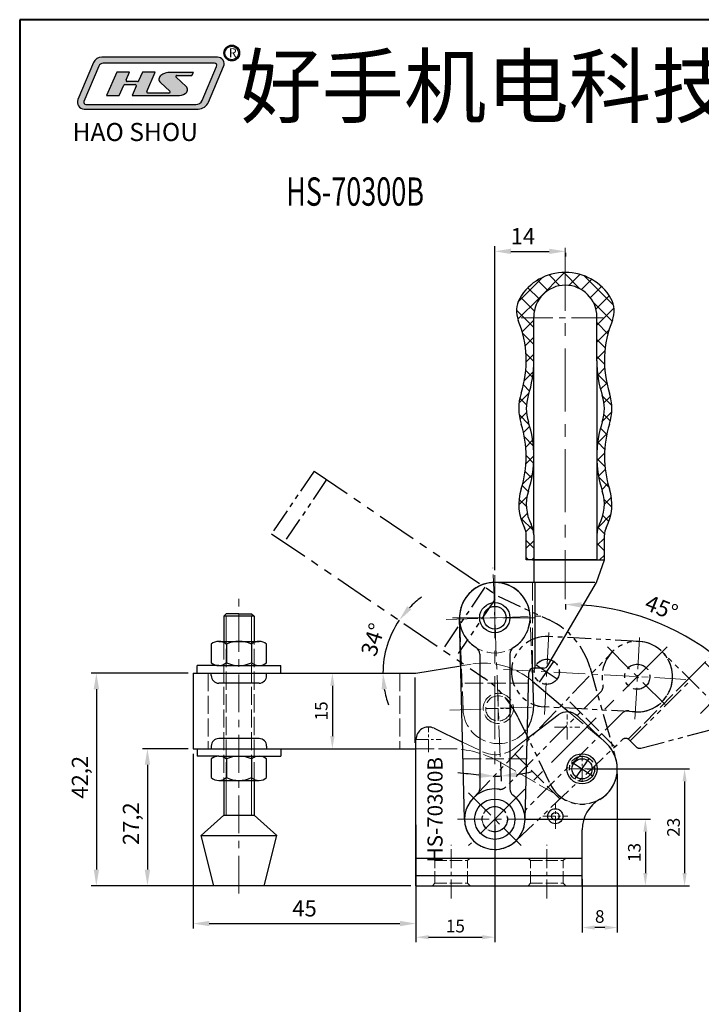
# Model space of a CAD drawing. Units: millimetres. Extents: x 15045 to 15277, y 1651 to 1949.
# Drawn here: x 15045 to 15181, y 1753 to 1949 of the extents above; entities that cross this region are included whole.
import ezdxf

# ---------------------------------------------------------------- set-up
doc = ezdxf.new("R2010")
doc.units = ezdxf.units.MM
for name, pattern in [('ACAD_ISO02W100', [15, 12, -3]), ('CENTER', [2, 1.25, -0.25, 0.25, -0.25]), ('PHANTOM', [17.5, 10, -1.5, 1.5, -1.5, 1.5, -1.5]), ('PHANTOM2', [31.75, 15.875, -3.175, 3.175, -3.175, 3.175, -3.175])]:
    doc.linetypes.add(name, pattern=pattern)
doc.layers.add('1', color=2, linetype='PHANTOM2')
for name, color, linetype, lineweight in [('1L', 7, 'Continuous', 40), ('2L', 2, 'Continuous', 13), ('3L', 6, 'CENTER', 13), ('4L', 5, 'ACAD_ISO02W100', 13), ('5L', 1, 'Continuous', 13), ('7L', 3, 'Continuous', 30), ('8L', 4, 'PHANTOM', 13), ('图层3', 6, 'CENTER', 13)]:
    doc.layers.add(name, color=color, linetype=linetype, lineweight=lineweight)
doc.styles.add('ROMANS', font='ROMANS', dxfattribs={"width": 0.7})
doc.dimstyles.new('ISO-25', dxfattribs={"dimtxt": 2.5, "dimasz": 2.5, "dimexe": 1, "dimexo": 1, "dimtad": 1, "dimtoh": 1, "dimtxsty": 'Standard', "dimcen": 2.5, "dimclrd": 1, "dimclre": 1, "dimclrt": 3, "dimadec": 0, "dimazin": 0, "dimtfac": 1, "dimtmove": 0, "dimatfit": 3, "dimfxl": 1, "dimarcsym": 0})

# ---------------------------------------------------------------- blocks, each defined once
blk = doc.blocks.new('*D5')
at = {"color": 1, "lineweight": -2}
for start, end in [(126.157, 135.9885), (145.82, 180), (189.8315, 199.663)]:
    blk.add_arc((15135.97, 1819.04), 18.67, start, end, dxfattribs=at)
at = {"color": 1}
for points in [[(15122.95, 1831.68), (15122.13, 1832.35), (15120.52, 1829.53)], [(15117.04, 1815.81), (15118.1, 1815.9), (15117.3, 1819.04)]]:
    blk.add_solid(points, dxfattribs=at)
at = {"layer": 'Defpoints', "color": 0}
for p in [(15095.21, 1846.72), (15117.67, 1822.73), (15079.63, 1819.04), (15123.84, 1819.04), (15137.34, 1818.12)]:
    blk.add_point(p, dxfattribs=at)
at = {"color": 3, "insert": (15115.72, 1825.57), "char_height": 3.2, "attachment_point": 5, "rotation": 72.1318}
blk.add_mtext('34°', dxfattribs=at)
blk = doc.blocks.new('*D6')
at = {"color": 1, "lineweight": -2}
blk.add_line((15153.51, 1832.75), (15153.51, 1831.68), dxfattribs=at)
blk.add_arc((15153.51, 1784.24), 48.43, 48.7862, 86.2138, dxfattribs=at)
at = {"color": 1}
for points in [[(15156.69, 1832.04), (15156.72, 1833.11), (15153.51, 1832.68)], [(15185.78, 1821.07), (15185.05, 1820.29), (15187.76, 1818.49)]]:
    blk.add_solid(points, dxfattribs=at)
at = {"layer": 'Defpoints', "color": 0}
for p in [(15153.51, 1903.47), (15225.95, 1856.68), (15153.51, 1833.75), (15177.72, 1826.19), (15180.31, 1811.05)]:
    blk.add_point(p, dxfattribs=at)
at = {"color": 3, "insert": (15172.44, 1831.64), "char_height": 3.2, "attachment_point": 5, "rotation": 338.2255}
blk.add_mtext('45°', dxfattribs=at)
blk = doc.blocks.new('*D8')
at = {"color": 1, "lineweight": -2}
for p, q in [((15139.51, 1839.45), (15139.51, 1903.76)), ((15142.71, 1902.76), (15150.31, 1902.76)), ((15153.51, 1902.47), (15153.51, 1901.76))]:
    blk.add_line(p, q, dxfattribs=at)
at = {"color": 1}
for points in [[(15142.71, 1903.29), (15142.71, 1902.23), (15139.51, 1902.76)], [(15150.31, 1903.29), (15150.31, 1902.23), (15153.51, 1902.76)]]:
    blk.add_solid(points, dxfattribs=at)
at = {"layer": 'Defpoints', "color": 0}
for p in [(15153.51, 1903.47), (15153.51, 1902.76), (15139.51, 1838.45)]:
    blk.add_point(p, dxfattribs=at)
at = {"color": 3, "insert": (15145.09, 1905.36), "char_height": 3.2, "attachment_point": 5}
blk.add_mtext('14', dxfattribs=at)
blk = doc.blocks.new('*D4')
at = {"color": 1, "lineweight": -2}
for p, q in [((15079.63, 1803.04), (15079.63, 1768.33)), ((15123.86, 1775.84), (15123.86, 1768.33)), ((15082.83, 1769.33), (15120.66, 1769.33))]:
    blk.add_line(p, q, dxfattribs=at)
at = {"color": 1}
for points in [[(15082.83, 1769.87), (15082.83, 1768.8), (15079.63, 1769.33)], [(15120.66, 1769.87), (15120.66, 1768.8), (15123.86, 1769.33)]]:
    blk.add_solid(points, dxfattribs=at)
at = {"layer": 'Defpoints', "color": 0}
for p in [(15079.63, 1804.04), (15123.86, 1776.84), (15123.86, 1769.33)]:
    blk.add_point(p, dxfattribs=at)
at = {"color": 3, "insert": (15101.74, 1771.93), "char_height": 3.2, "attachment_point": 5}
blk.add_mtext('45', dxfattribs=at)
blk = doc.blocks.new('*D11')
at = {"color": 1, "lineweight": -2}
for p, q in [((15078.63, 1819.04), (15059.41, 1819.04)), ((15060.41, 1815.84), (15060.41, 1780.04)), ((15122.86, 1776.84), (15059.41, 1776.84))]:
    blk.add_line(p, q, dxfattribs=at)
at = {"color": 1}
for points in [[(15059.88, 1815.84), (15060.95, 1815.84), (15060.41, 1819.04)], [(15059.88, 1780.04), (15060.95, 1780.04), (15060.41, 1776.84)]]:
    blk.add_solid(points, dxfattribs=at)
at = {"layer": 'Defpoints', "color": 0}
for p in [(15079.63, 1819.04), (15060.41, 1776.84), (15123.86, 1776.84)]:
    blk.add_point(p, dxfattribs=at)
at = {"color": 3, "insert": (15057.55, 1798.37), "char_height": 3.2, "attachment_point": 5, "rotation": 90}
blk.add_mtext('42,2', dxfattribs=at)
blk = doc.blocks.new('*D12')
at = {"color": 1, "lineweight": -2}
for p, q in [((15078.63, 1804.04), (15069.55, 1804.04)), ((15070.55, 1800.84), (15070.55, 1780.04)), ((15122.86, 1776.84), (15069.55, 1776.84))]:
    blk.add_line(p, q, dxfattribs=at)
at = {"color": 1}
for points in [[(15070.01, 1800.84), (15071.08, 1800.84), (15070.55, 1804.04)], [(15070.01, 1780.04), (15071.08, 1780.04), (15070.55, 1776.84)]]:
    blk.add_solid(points, dxfattribs=at)
at = {"layer": 'Defpoints', "color": 0}
for p in [(15079.63, 1804.04), (15070.55, 1776.84), (15123.86, 1776.84)]:
    blk.add_point(p, dxfattribs=at)
at = {"color": 3, "insert": (15067.68, 1789.15), "char_height": 3.2, "attachment_point": 5, "rotation": 90}
blk.add_mtext('27,2', dxfattribs=at)
blk = doc.blocks.new('ghgglk')
blk.add_line((1711.75, 714.96), (1711.85, 714.96))
at = {"layer": '1', "ltscale": 0.3}
for p, q in [((1711.85, 714.96), (1711.85, 767.46)), ((1724.85, 719.46), (1724.85, 767.46)), ((1711.85, 719.46), (1726.15, 719.46)), ((1724.55, 714.96), (1726.15, 719.46)), ((1724.2, 714.96), (1704.35, 714.96)), ((1712.35, 697.96), (1712.35, 714.96)), ((1714.89, 698.45), (1724.55, 714.96)), ((1698.35, 667.96), (1697.35, 707.96)), ((1701.35, 700.74), (1701.35, 673.96)), ((1707.35, 700.74), (1707.35, 673.96)), ((1714.03, 697.96), (1712.08, 697.96)), ((1710.35, 667.96), (1711.08, 696.98))]:
    blk.add_line(p, q, dxfattribs=at)
for centre in [(1704.35, 707.96), (1704.35, 667.96)]:
    blk.add_circle(centre, 2.5, dxfattribs=at)
for centre, radius, start, end in [((1718.35, 767.46), 6.5, 0, 180), ((1704.35, 707.96), 7, 301.9657, 238.0343), ((1699.85, 700.74), 1.5, 0, 58.0343), ((1708.85, 700.74), 1.5, 121.9657, 180), ((1712.08, 696.96), 1, 90, 178.5679), ((1714.03, 698.96), 1, 270, 329.6598), ((1704.35, 667.96), 6, 126.8699, 53.1301), ((1699.85, 673.96), 1.5, 306.8699, 0), ((1708.85, 673.96), 1.5, 180, 233.1301)]:
    blk.add_arc(centre, radius, start, end, dxfattribs=at)
at = {"layer": '3L', "ltscale": 10}
for p, q in [((1718.35, 776.2), (1718.35, 711.66)), ((1704.35, 716.37), (1704.35, 660.56))]:
    blk.add_line(p, q, dxfattribs=at)
at = {"layer": '3L', "ltscale": 5}
for p, q in [((1709.61, 767.46), (1727.09, 767.46)), ((1695.94, 707.96), (1712.76, 707.96)), ((1696.95, 667.96), (1711.75, 667.96))]:
    blk.add_line(p, q, dxfattribs=at)
at = {"layer": '4L', "ltscale": 0.3}
for p, q in [((1711.85, 714.96), (1711.85, 697.9)), ((1711.03, 694.96), (1697.68, 694.96)), ((1710.65, 679.96), (1698.05, 679.96))]:
    blk.add_line(p, q, dxfattribs=at)
blk = doc.blocks.new('jhkjhk')
at = {"layer": '1', "ltscale": 0.3}
for p, q in [((1587.52, 711.57), (1605.52, 711.57)), ((1587.52, 697.57), (1605.52, 697.57))]:
    blk.add_line(p, q, dxfattribs=at)
for centre in [(1587.52, 704.57), (1605.52, 704.57)]:
    blk.add_circle(centre, 2.5, dxfattribs=at)
for centre, start, end in [((1587.52, 704.57), 90, 270), ((1605.52, 704.57), 270, 90)]:
    blk.add_arc(centre, 7, start, end, dxfattribs=at)
at = {"layer": '3L', "ltscale": 5}
for p, q in [((1587.52, 713.04), (1587.52, 696.11)), ((1605.52, 713.04), (1605.52, 696.11)), ((1577.88, 704.57), (1615.43, 704.57))]:
    blk.add_line(p, q, dxfattribs=at)
blk = doc.blocks.new('jkjhkhjkhjkhj')
at = {"layer": '1', "ltscale": 0.3}
for p, q in [((1567.61, 757.86), (1578.61, 759.66)), ((1523.4, 757.86), (1523.4, 742.86)), ((1526.4, 757.86), (1526.4, 742.86)), ((1564.4, 757.86), (1564.4, 742.86)), ((1567.4, 756.97), (1567.4, 744)), ((1590.67, 756.34), (1605.1, 744.22)), ((1584.33, 740.18), (1596.99, 732.87))]:
    blk.add_line(p, q, dxfattribs=at)
at = {"layer": '1', "ltscale": 0.5}
for p, q in [((1523.4, 757.86), (1567.61, 757.86)), ((1523.4, 742.86), (1574.32, 742.86))]:
    blk.add_line(p, q, dxfattribs=at)
at = {"layer": '1', "ltscale": 2}
for p, q in [((1583.98, 748.36), (1583.98, 753.36)), ((1581.48, 750.86), (1586.48, 750.86)), ((1600.6, 736.36), (1600.6, 741.36)), ((1598.1, 738.86), (1603.1, 738.86))]:
    blk.add_line(p, q, dxfattribs=at)
at = {"layer": '1', "ltscale": 0.3}
for centre in [(1583.98, 750.86), (1600.6, 738.86)]:
    blk.add_circle(centre, 2.5, dxfattribs=at)
for centre, radius, start, end in [((1581.02, 744.85), 15, 49.9822, 99.2787), ((1574.32, 722.86), 20, 59.9863, 90), ((1600.6, 738.86), 7, 238.9263, 49.9822)]:
    blk.add_arc(centre, radius, start, end, dxfattribs=at)
blk = doc.blocks.new('ghgj')
for p, q in [((1054.82, 1045.8), (1054.82, 1042.09)), ((1056.32, 1046.34), (1064.32, 1046.34)), ((1057.82, 1045.8), (1057.82, 1042.09)), ((1062.82, 1045.8), (1062.82, 1042.09)), ((1065.82, 1042.09), (1065.82, 1045.8)), ((1056.32, 1041.55), (1064.32, 1041.55))]:
    blk.add_line(p, q)
for centre, radius, start, end in [((1056.32, 1044.01), 2.33, 50.021, 129.979), ((1060.32, 1040.34), 6, 65.3757, 114.6243), ((1064.32, 1044.01), 2.33, 50.021, 129.979), ((1056.32, 1043.88), 2.33, 230.021, 309.979), ((1060.32, 1047.55), 6, 245.3757, 294.6243), ((1064.32, 1043.88), 2.33, 230.021, 309.979)]:
    blk.add_arc(centre, radius, start, end)
blk = doc.blocks.new('好手logo1')
h = blk.add_hatch(color=1)
h.paths.add_polyline_path([(13.397, 7.798, 1), (14.797, 7.798, 1)])
h.paths.add_polyline_path([(14.697, 7.798, -1), (13.497, 7.798, -1)], flags=16)
h = blk.add_hatch(color=1)
h.paths.add_polyline_path([(11.119, 2.842, 0.300672), (12.039, 3.451), (13.38, 6.6, 0.537666), (12.828, 7.435), (2.598, 7.435, 0.300672), (1.862, 6.948), (0.47, 3.677, 0.537666), (1.022, 2.842)])
h.paths.add_polyline_path([(1.182, 3.242, -0.537666), (0.998, 3.521), (2.331, 6.652, -0.300672), (2.699, 6.895), (12.568, 6.895, -0.537666), (12.752, 6.617), (11.471, 3.607, -0.300672), (10.919, 3.242)], flags=16)
h.paths.add_polyline_path([(9.3, 4.031), (5.281, 4.031), (5.645, 4.863, 0.540881), (5.554, 5.003), (4.631, 5.003, 0.297959), (4.54, 4.943), (4.141, 4.031), (3, 4.031), (3.906, 6.102), (5.047, 6.102), (4.748, 5.418, 0.540881), (4.839, 5.278), (5.762, 5.278, 0.297959), (5.853, 5.337), (6.187, 6.102), (7.329, 6.102), (6.581, 4.394, 0.540881), (6.673, 4.254), (8.537, 4.254, 0.684537), (8.604, 4.428), (7.775, 5.185, -0.466541), (7.802, 5.798, -0.165228), (8.655, 6.087), (10.717, 6.087), (10.555, 5.823), (9.248, 5.823, 0.684537), (9.181, 5.649), (10.054, 4.851, -0.512887), (9.978, 4.206, -0.127046)], flags=0)
at = {"color": 1}
for p, q in [((3.906, 6.102), (3, 4.031)), ((5.047, 6.102), (3.906, 6.102)), ((4.748, 5.418), (5.047, 6.102)), ((5.762, 5.278), (4.839, 5.278)), ((6.187, 6.102), (5.853, 5.337)), ((7.329, 6.102), (6.187, 6.102)), ((6.581, 4.394), (7.329, 6.102)), ((10.717, 6.087), (8.655, 6.087)), ((10.054, 4.851), (9.181, 5.649)), ((9.248, 5.823), (10.555, 5.823)), ((10.555, 5.823), (10.717, 6.087)), ((4.141, 4.031), (4.54, 4.943)), ((4.631, 5.003), (5.554, 5.003)), ((5.645, 4.863), (5.281, 4.031)), ((7.775, 5.185), (8.604, 4.428)), ((3, 4.031), (4.141, 4.031)), ((5.281, 4.031), (9.3, 4.031)), ((8.537, 4.254), (6.673, 4.254))]:
    blk.add_line(p, q, dxfattribs=at)
for points in [[(1.022, 2.842), (11.119, 2.842, 0.300672), (12.039, 3.451), (13.38, 6.6, 0.537666), (12.828, 7.435), (2.598, 7.435, 0.300672), (1.862, 6.948), (0.47, 3.677, 0.537666)], [(10.919, 3.242, 0.300672), (11.471, 3.607), (12.752, 6.617, 0.537666), (12.568, 6.895), (2.699, 6.895, 0.300672), (2.331, 6.652), (0.998, 3.521, 0.537666), (1.182, 3.242)]]:
    blk.add_lwpolyline(points, format="xyb", close=True, dxfattribs=at)
for radius in [0.7, 0.6]:
    blk.add_circle((14.097, 7.798), radius, dxfattribs=at)
for centre, radius, start, end in [((4.839, 5.378), 0.1, 156.36761, 270), ((5.762, 5.378), 0.1, 270, 336.36761), ((8.045, 5.48), 0.4, 127.52848, 227.5724), ((8.655, 4.687), 1.4, 90, 127.52848), ((9.248, 5.723), 0.1, 90, 227.5724), ((4.631, 4.903), 0.1, 90, 156.36761), ((5.554, 4.903), 0.1, 336.36761, 90), ((6.673, 4.354), 0.1, 156.36761, 270), ((8.537, 4.354), 0.1, 270, 47.5724), ((9.784, 4.556), 0.4, 298.96153, 47.5724), ((9.3, 5.431), 1.4, 270, 298.96153)]:
    blk.add_arc(centre, radius, start, end, dxfattribs=at)
at = {"color": 1, "attachment_point": 1}
for s, insert, char_height in [('{\\fSimSun|b0|i0|c134|p2;R}', (13.837, 8.226), 0.8008), ('{\\f@MS UI Gothic|b1|i1|c128|p34;HAO\\f@MS UI Gothic|b1|i1|c134|p34; \\f@MS UI Gothic|b1|i1|c128|p34;SHOU}', (0, 1.609), 1.6)]:
    blk.add_mtext(s, dxfattribs=dict(at, insert=insert, char_height=char_height))
blk = doc.blocks.new('*D23')
at = {"color": 1, "lineweight": -2}
for p, q in [((15145.38, 1790.04), (15170.4, 1790.04)), ((15169.4, 1787.54), (15169.4, 1779.34)), ((15145.38, 1776.84), (15170.4, 1776.84))]:
    blk.add_line(p, q, dxfattribs=at)
at = {"color": 1}
for points in [[(15168.99, 1787.54), (15169.82, 1787.54), (15169.4, 1790.04)], [(15168.99, 1779.34), (15169.82, 1779.34), (15169.4, 1776.84)]]:
    blk.add_solid(points, dxfattribs=at)
at = {"layer": 'Defpoints', "color": 0}
for p in [(15144.38, 1790.04), (15144.38, 1776.84), (15169.4, 1776.84)]:
    blk.add_point(p, dxfattribs=at)
at = {"color": 3, "insert": (15167.53, 1783.44), "char_height": 2.5, "attachment_point": 5, "rotation": 90}
blk.add_mtext('13', dxfattribs=at)
blk = doc.blocks.new('*D24')
at = {"color": 1, "lineweight": -2}
for p, q in [((15157.83, 1800.04), (15178.18, 1800.04)), ((15177.18, 1797.54), (15177.18, 1779.34)), ((15163.69, 1776.84), (15178.18, 1776.84))]:
    blk.add_line(p, q, dxfattribs=at)
at = {"color": 1}
for points in [[(15176.76, 1797.54), (15177.6, 1797.54), (15177.18, 1800.04)], [(15176.76, 1779.34), (15177.6, 1779.34), (15177.18, 1776.84)]]:
    blk.add_solid(points, dxfattribs=at)
at = {"layer": 'Defpoints', "color": 0}
for p in [(15156.83, 1800.04), (15162.69, 1776.84), (15177.18, 1776.84)]:
    blk.add_point(p, dxfattribs=at)
at = {"color": 3, "insert": (15175.31, 1788.44), "char_height": 2.5, "attachment_point": 5, "rotation": 90}
blk.add_mtext('23', dxfattribs=at)
blk = doc.blocks.new('*D25')
at = {"color": 1, "lineweight": -2}
for p, q in [((15123.86, 1788.93), (15123.86, 1765.62)), ((15139.51, 1788.93), (15139.51, 1765.62)), ((15126.36, 1766.62), (15137.01, 1766.62))]:
    blk.add_line(p, q, dxfattribs=at)
at = {"color": 1}
for points in [[(15126.36, 1767.04), (15126.36, 1766.21), (15123.86, 1766.62)], [(15137.01, 1767.04), (15137.01, 1766.21), (15139.51, 1766.62)]]:
    blk.add_solid(points, dxfattribs=at)
at = {"layer": 'Defpoints', "color": 0}
for p in [(15123.86, 1789.93), (15139.51, 1789.93), (15139.51, 1766.62)]:
    blk.add_point(p, dxfattribs=at)
at = {"color": 3, "insert": (15131.68, 1768.5), "char_height": 2.5, "attachment_point": 5}
blk.add_mtext('15', dxfattribs=at)
blk = doc.blocks.new('*D26')
at = {"color": 1, "lineweight": -2}
for p, q in [((15163.83, 1799.04), (15163.83, 1767.54)), ((15156.86, 1778.12), (15156.86, 1767.54)), ((15161.33, 1768.54), (15159.36, 1768.54))]:
    blk.add_line(p, q, dxfattribs=at)
at = {"color": 1}
for points in [[(15159.36, 1768.95), (15159.36, 1768.12), (15156.86, 1768.54)], [(15161.33, 1768.95), (15161.33, 1768.12), (15163.83, 1768.54)]]:
    blk.add_solid(points, dxfattribs=at)
at = {"layer": 'Defpoints', "color": 0}
for p in [(15163.83, 1800.04), (15156.86, 1779.12), (15156.86, 1768.54)]:
    blk.add_point(p, dxfattribs=at)
at = {"color": 3, "insert": (15160.34, 1770.41), "char_height": 2.5, "attachment_point": 5}
blk.add_mtext('8', dxfattribs=at)
blk = doc.blocks.new('*D27')
at = {"color": 1, "lineweight": -2}
for p, q in [((15107.14, 1819.04), (15108.26, 1819.04)), ((15107.26, 1816.54), (15107.26, 1806.54)), ((15107.14, 1804.04), (15108.26, 1804.04))]:
    blk.add_line(p, q, dxfattribs=at)
at = {"color": 1}
for points in [[(15106.84, 1816.54), (15107.68, 1816.54), (15107.26, 1819.04)], [(15106.84, 1806.54), (15107.68, 1806.54), (15107.26, 1804.04)]]:
    blk.add_solid(points, dxfattribs=at)
at = {"layer": 'Defpoints', "color": 0}
for p in [(15106.14, 1819.04), (15106.14, 1804.04), (15107.26, 1804.04)]:
    blk.add_point(p, dxfattribs=at)
at = {"color": 3, "insert": (15105.38, 1811.54), "char_height": 2.5, "attachment_point": 5, "rotation": 90}
blk.add_mtext('15', dxfattribs=at)

msp = doc.modelspace()

# ---------------------------------------------------------------- linework, layer by layer
for p, q in [((15147.249, 1846.497), (15147.249, 1889.783)), ((15159.766, 1881.043), (15159.766, 1889.783)), ((15159.766, 1881.043), (15159.757, 1841.543)), ((15145.757, 1841.543), (15145.757, 1846.481)), ((15147.249, 1846.497), (15147.249, 1837.043)), ((15161.257, 1841.543), (15161.257, 1846.481)), ((15147.249, 1841.543), (15145.757, 1841.543)), ((15147.007, 1841.543), (15161.307, 1841.543)), ((15159.757, 1841.543), (15147.249, 1841.543)), ((15159.707, 1837.043), (15161.307, 1841.543)), ((15159.757, 1841.543), (15161.257, 1841.543)), ((15159.357, 1837.043), (15139.507, 1837.043)), ((15146.907, 1837.043), (15147.007, 1837.043)), ((15147.507, 1820.043), (15147.507, 1837.043)), ((15150.047, 1820.538), (15159.707, 1837.043)), ((15086.211, 1830.843), (15085.711, 1830.343)), ((15091.711, 1830.343), (15085.711, 1830.343)), ((15085.711, 1830.343), (15085.711, 1825.339)), ((15088.711, 1830.843), (15086.211, 1830.843)), ((15088.711, 1830.843), (15091.211, 1830.843)), ((15091.211, 1830.843), (15091.711, 1830.343)), ((15091.711, 1830.343), (15091.711, 1825.339)), ((15133.507, 1790.043), (15132.507, 1830.043)), ((15136.507, 1822.832), (15136.507, 1796.043)), ((15142.507, 1822.832), (15142.507, 1796.043)), ((15084.711, 1820.543), (15080.411, 1820.543)), ((15080.411, 1819.043), (15080.411, 1820.543)), ((15092.711, 1820.543), (15097.011, 1820.543)), ((15097.011, 1819.043), (15097.011, 1820.543)), ((15123.838, 1819.043), (15132.746, 1820.499)), ((15146.907, 1819.989), (15147.202, 1812.312)), ((15149.184, 1820.043), (15147.232, 1820.043)), ((15079.628, 1819.043), (15123.838, 1819.043)), ((15079.628, 1819.043), (15079.628, 1804.043)), ((15083.211, 1818.543), (15083.211, 1819.043)), ((15094.211, 1818.543), (15094.211, 1819.043)), ((15123.628, 1818.147), (15123.628, 1805.182)), ((15145.507, 1790.043), (15146.233, 1819.068)), ((15092.711, 1817.043), (15084.711, 1817.043)), ((15146.895, 1817.523), (15147.005, 1817.431)), ((15147.005, 1817.431), (15154.287, 1811.317)), ((15145.907, 1806.037), (15152.074, 1810.731)), ((15155.959, 1810.517), (15161.646, 1805.121)), ((15127.447, 1808.093), (15133.124, 1805.355)), ((15092.711, 1806.043), (15084.711, 1806.043)), ((15079.628, 1804.043), (15123.857, 1804.043)), ((15080.411, 1804.043), (15080.411, 1802.543)), ((15083.211, 1804.543), (15083.211, 1804.043)), ((15094.211, 1804.543), (15094.211, 1804.043)), ((15097.011, 1804.043), (15097.011, 1802.543)), ((15123.857, 1787.843), (15123.857, 1805.843)), ((15084.711, 1802.543), (15080.411, 1802.543)), ((15092.711, 1802.543), (15097.011, 1802.543)), ((15085.711, 1797.748), (15085.711, 1790.843)), ((15091.711, 1797.748), (15091.711, 1790.843)), ((15081.211, 1786.843), (15085.711, 1790.843)), ((15085.711, 1790.843), (15091.711, 1790.843)), ((15091.711, 1790.843), (15096.211, 1786.843)), ((15083.711, 1776.843), (15081.211, 1786.843)), ((15081.211, 1786.843), (15096.211, 1786.843)), ((15093.711, 1776.843), (15096.211, 1786.843)), ((15123.857, 1776.843), (15123.857, 1787.843)), ((15156.857, 1776.843), (15156.857, 1787.936)), ((15123.857, 1782.343), (15156.857, 1782.343)), ((15123.857, 1778.843), (15156.857, 1778.843)), ((15093.711, 1776.843), (15083.711, 1776.843)), ((15123.857, 1776.843), (15156.857, 1776.843))]:
    msp.add_line(p, q)
at = {"color": 1}
msp.add_line((15140.615, 1801.413), (15140.761, 1797.623), dxfattribs=at)
for centre, radius in [((15139.507, 1830.043), 3), ((15139.507, 1830.043), 2.25), ((15156.828, 1800.043), 3), ((15156.828, 1800.043), 2), ((15139.507, 1790.043), 4), ((15151.531, 1790.632), 1.5), ((15151.531, 1790.632), 0.75)]:
    msp.add_circle(centre, radius)
for centre, radius, start, end in [((15153.299, 1888.349), 10.197, 88.83232, 150.13489), ((15153.715, 1888.349), 10.197, 29.86511, 91.16768), ((15153.507, 1889.783), 6.258, 0, 180), ((15148.793, 1890.937), 5, 150.13489, 202.36577), ((15158.221, 1890.937), 5, 337.63423, 29.86511), ((15124.749, 1881.043), 21, 342.15448, 22.36577), ((15182.266, 1881.043), 21, 157.63423, 197.84552), ((15124.749, 1881.043), 22.5, 342.15448, 0), ((15182.266, 1881.043), 22.5, 180, 197.84552), ((15154.257, 1871.543), 10, 162.20209, 197.84552), ((15152.757, 1871.543), 10, 342.15448, 17.84552), ((15154.257, 1871.543), 8.5, 162.20209, 197.84552), ((15154.257, 1871.543), 8.5, 162.20209, 197.84552), ((15152.757, 1871.543), 8.5, 342.15448, 17.84552), ((15124.749, 1862.043), 21, 342.15448, 17.84552), ((15124.749, 1862.043), 22.5, 342.15448, 17.84552), ((15182.266, 1862.043), 22.5, 162.15448, 197.84552), ((15182.266, 1862.043), 21, 162.15448, 197.84552), ((15154.257, 1852.543), 10, 162.15448, 207.79577), ((15154.257, 1852.543), 8.5, 162.15448, 207.71558), ((15152.757, 1852.543), 8.5, 332.26838, 17.84552), ((15152.757, 1852.543), 10, 332.20423, 17.84552), ((15142.757, 1846.481), 3, 0, 27.79577), ((15142.749, 1846.497), 4.5, 0, 27.71558), ((15164.264, 1846.494), 4.5, 152.26838, 179.92158), ((15164.257, 1846.481), 3, 152.20423, 180), ((15139.507, 1830.043), 7, 301.96572, 238.03428), ((15139.516, 1830.03), 7, 2.2, 182.2), ((15135.007, 1822.832), 1.5, 0, 58.03428), ((15144.007, 1822.832), 1.5, 121.96572, 180), ((15147.232, 1819.043), 1, 90, 178.5679), ((15149.184, 1821.043), 1, 270, 329.65981), ((15084.711, 1818.543), 1.5, 180, 270), ((15092.711, 1818.543), 1.5, 270, 0), ((15139.202, 1812.337), 8, 327.61224, 359.82182), ((15153.891, 1808.343), 3, 46.43162, 127.2713), ((15126.357, 1805.843), 2.5, 64.14777, 180), ((15084.711, 1804.543), 1.5, 90, 180), ((15092.711, 1804.543), 1.5, 0, 90), ((15156.828, 1800.043), 7, 300.13921, 46.50586), ((15139.507, 1790.043), 6, 126.8699, 53.1301), ((15135.007, 1796.043), 1.5, 306.8699, 0), ((15144.007, 1796.043), 1.5, 180, 233.1301), ((15163.857, 1787.936), 7, 120.13921, 180)]:
    msp.add_arc(centre, radius, start, end)
for centre, radius, start, end in [((15119.556, 1673.252), 126.623, 82.39598, 84.28221), ((15139.507, 1830.259), 31.66, 270, 272.2), ((15139.507, 1830.259), 31.66, 277.99353, 283.78706)]:
    msp.add_arc(centre, radius, start, end, dxfattribs=at)
for points in [[(15136.338, 1799.294), (15136.284, 1798.228), (15139.507, 1798.599)], [(15143.957, 1798.376), (15143.862, 1799.438), (15140.722, 1798.622)]]:
    msp.add_solid(points, dxfattribs=at)
at = {"layer": '1L', "linetype": 'ByBlock'}
for p, q in [((15277.46, 1948.747), (15045.189, 1948.747)), ((15045.189, 1948.747), (15045.189, 1650.992)), ((15045.189, 1910.588), (15045.189, 1664.006))]:
    msp.add_line(p, q, dxfattribs=at)
at = {"layer": '2L'}
for p, q in [((15086.211, 1830.343), (15086.211, 1825.339)), ((15091.211, 1830.343), (15091.211, 1825.339)), ((15086.211, 1797.748), (15086.211, 1790.843)), ((15091.211, 1797.748), (15091.211, 1790.843))]:
    msp.add_line(p, q, dxfattribs=at)
at = {"layer": '3L', "ltscale": 10}
for p, q in [((15153.507, 1903.475), (15153.507, 1833.753)), ((15139.507, 1838.454), (15139.507, 1782.644))]:
    msp.add_line(p, q, dxfattribs=at)
at = {"layer": '3L', "ltscale": 5}
for p, q in [((15144.765, 1889.543), (15162.249, 1889.543)), ((15140.577, 1802.412), (15139.136, 1839.93)), ((15129.885, 1829.66), (15149.147, 1830.4)), ((15131.096, 1830.043), (15147.918, 1830.043)), ((15130.576, 1811.673), (15149.838, 1812.413)), ((15132.108, 1790.043), (15146.907, 1790.043))]:
    msp.add_line(p, q, dxfattribs=at)
at = {"layer": '3L', "ltscale": 2}
for p, q in [((15140.207, 1809.543), (15140.207, 1814.543)), ((15137.707, 1812.043), (15142.707, 1812.043)), ((15153.891, 1805.843), (15153.891, 1810.843)), ((15126.357, 1803.343), (15126.357, 1808.343)), ((15151.391, 1808.343), (15156.391, 1808.343)), ((15123.857, 1805.843), (15128.857, 1805.843)), ((15156.828, 1797.543), (15156.828, 1802.543)), ((15156.828, 1797.543), (15156.828, 1802.543)), ((15154.328, 1800.043), (15159.328, 1800.043)), ((15154.328, 1800.043), (15159.328, 1800.043)), ((15139.507, 1787.543), (15139.507, 1792.543)), ((15151.531, 1788.132), (15151.531, 1793.132)), ((15149.031, 1790.632), (15154.031, 1790.632))]:
    msp.add_line(p, q, dxfattribs=at)
at = {"layer": '3L', "ltscale": 3}
for p, q in [((15130.857, 1774.33), (15130.857, 1784.941)), ((15149.857, 1774.33), (15149.857, 1784.941))]:
    msp.add_line(p, q, dxfattribs=at)
at = {"layer": '4L', "ltscale": 0.3}
for p, q in [((15147.007, 1837.043), (15147.007, 1819.989)), ((15133.212, 1811.775), (15132.521, 1829.761)), ((15146.907, 1819.989), (15146.511, 1830.299)), ((15085.711, 1825.339), (15085.711, 1797.748)), ((15086.211, 1797.748), (15086.211, 1825.339)), ((15091.211, 1825.339), (15091.211, 1797.748)), ((15091.711, 1797.748), (15091.711, 1825.339)), ((15132.746, 1820.499), (15134.831, 1820.839)), ((15082.628, 1819.043), (15082.628, 1804.043)), ((15120.628, 1819.043), (15120.628, 1804.043)), ((15146.182, 1817.043), (15132.832, 1817.043)), ((15154.287, 1811.317), (15161.329, 1805.404)), ((15143.348, 1804.09), (15145.907, 1806.037)), ((15123.857, 1804.043), (15130.55, 1804.043)), ((15133.124, 1805.355), (15137.087, 1803.444)), ((15145.807, 1802.043), (15133.207, 1802.043)), ((15140.554, 1801.361), (15153.215, 1794.048))]:
    msp.add_line(p, q, dxfattribs=at)
at = {"layer": '4L', "ltscale": 0.2}
for p, q in [((15127.107, 1782.343), (15127.607, 1781.843)), ((15127.607, 1781.843), (15134.107, 1781.843)), ((15127.607, 1777.343), (15127.607, 1781.843)), ((15134.107, 1781.843), (15134.607, 1782.343)), ((15134.107, 1777.343), (15134.107, 1781.843)), ((15146.107, 1782.343), (15146.607, 1781.843)), ((15146.607, 1777.343), (15146.607, 1781.843)), ((15146.607, 1781.843), (15153.107, 1781.843)), ((15153.107, 1781.843), (15153.607, 1782.343)), ((15153.107, 1777.343), (15153.107, 1781.843)), ((15127.107, 1776.843), (15127.607, 1777.343)), ((15127.607, 1777.343), (15134.107, 1777.343)), ((15134.107, 1777.343), (15134.607, 1776.843)), ((15146.107, 1776.843), (15146.607, 1777.343)), ((15146.607, 1777.343), (15153.107, 1777.343)), ((15153.107, 1777.343), (15153.607, 1776.843))]:
    msp.add_line(p, q, dxfattribs=at)
at = {"layer": '4L', "ltscale": 0.3}
for centre, radius in [((15139.507, 1830.03), 7), ((15140.207, 1812.043), 3), ((15140.207, 1812.043), 2.5)]:
    msp.add_circle(centre, radius, dxfattribs=at)
at = {"layer": '4L', "ltscale": 0.2}
msp.add_circle((15139.507, 1790.043), 2.5, dxfattribs=at)
at = {"layer": '4L', "ltscale": 0.3}
for centre, radius, start, end in [((15137.25, 1806.036), 15, 49.98224, 99.27865), ((15140.207, 1812.043), 7, 182.2, 325.23405), ((15130.55, 1784.043), 20, 59.98635, 90), ((15139.693, 1808.848), 6, 244.25284, 307.52312), ((15156.828, 1800.043), 7, 238.92635, 49.98224)]:
    msp.add_arc(centre, radius, start, end, dxfattribs=at)
at = {"layer": '5L'}
for p, q in [((15148.218, 1893.421), (15153.342, 1898.545)), ((15150.285, 1898.09), (15152.427, 1895.948)), ((15153.197, 1898.545), (15156.419, 1895.323)), ((15154.171, 1896.006), (15156.361, 1898.196)), ((15157.165, 1897.944), (15163.106, 1892.003)), ((15144.105, 1892.676), (15149.045, 1897.616)), ((15147.967, 1897.04), (15150.024, 1894.983)), ((15156.699, 1895.167), (15158.749, 1897.216)), ((15146.085, 1895.554), (15148.334, 1893.305)), ((15158.481, 1893.581), (15160.688, 1895.788)), ((15159.577, 1891.309), (15162.228, 1893.961)), ((15144.076, 1889.279), (15148.218, 1893.421)), ((15144.601, 1893.67), (15147.335, 1890.937)), ((15159.047, 1892.695), (15162.805, 1888.936)), ((15143.796, 1891.108), (15147.249, 1887.655)), ((15159.766, 1888.131), (15163.184, 1891.549)), ((15144.949, 1886.784), (15147.249, 1889.084)), ((15159.766, 1888.609), (15161.963, 1886.411)), ((15145.024, 1886.512), (15147.249, 1884.288)), ((15159.766, 1884.763), (15162.182, 1887.18)), ((15145.539, 1884.006), (15147.249, 1885.717)), ((15159.766, 1885.241), (15161.42, 1883.586)), ((15145.7, 1882.468), (15147.248, 1880.92)), ((15145.748, 1880.848), (15147.213, 1882.313)), ((15159.768, 1881.398), (15161.356, 1882.986)), ((15159.78, 1881.859), (15161.277, 1880.362)), ((15145.377, 1877.11), (15147.144, 1878.877)), ((15145.662, 1879.139), (15147.012, 1877.789)), ((15159.928, 1878.343), (15161.76, 1876.511)), ((15159.945, 1878.207), (15161.317, 1879.579)), ((15160.489, 1875.384), (15161.735, 1876.629)), ((15144.323, 1872.688), (15146.337, 1874.702)), ((15145.192, 1876.241), (15146.424, 1875.009)), ((15144.47, 1873.596), (15145.789, 1872.277)), ((15160.89, 1874.014), (15162.738, 1872.166)), ((15161.177, 1872.705), (15162.455, 1873.982)), ((15144.474, 1869.472), (15145.791, 1870.788)), ((15160.88, 1869.04), (15162.736, 1870.896)), ((15144.326, 1870.372), (15146.346, 1868.352)), ((15161.175, 1870.362), (15162.45, 1869.086)), ((15145.197, 1866.827), (15146.429, 1868.059)), ((15159.925, 1864.717), (15161.754, 1866.546)), ((15160.484, 1867.684), (15161.731, 1866.438)), ((15145.382, 1865.948), (15147.147, 1864.184)), ((15145.664, 1863.926), (15147.015, 1865.277)), ((15159.942, 1864.859), (15161.315, 1863.486)), ((15159.781, 1861.206), (15161.276, 1862.7)), ((15145.699, 1860.593), (15147.248, 1862.143)), ((15145.748, 1862.215), (15147.212, 1860.751)), ((15159.769, 1861.665), (15161.358, 1860.075)), ((15145.536, 1859.06), (15146.837, 1857.758)), ((15160.103, 1858.16), (15161.423, 1859.479)), ((15145.015, 1856.543), (15146.967, 1858.494)), ((15160.147, 1857.919), (15162.192, 1855.873)), ((15144.944, 1856.284), (15146.145, 1855.082)), ((15160.755, 1855.444), (15161.968, 1856.657)), ((15144.258, 1852.417), (15145.892, 1854.052)), ((15144.308, 1853.552), (15145.769, 1852.091)), ((15161.204, 1853.494), (15162.74, 1851.958)), ((15161.257, 1852.579), (15162.654, 1853.976)), ((15144.62, 1849.872), (15147.173, 1847.32)), ((15144.726, 1849.518), (15145.95, 1850.742)), ((15160.011, 1847.965), (15162.546, 1850.5)), ((15160.972, 1850.359), (15162.168, 1849.162)), ((15145.69, 1847.114), (15146.873, 1848.297)), ((15160.008, 1847.955), (15161.265, 1846.698)), ((15145.757, 1845.368), (15147.249, 1843.876)), ((15145.757, 1843.814), (15147.249, 1845.305)), ((15159.761, 1844.347), (15161.257, 1845.843)), ((15159.762, 1844.834), (15161.257, 1843.338)), ((15145.757, 1842), (15146.214, 1841.543)), ((15146.854, 1841.543), (15147.249, 1841.938)), ((15160.324, 1841.543), (15161.257, 1842.476))]:
    msp.add_line(p, q, dxfattribs=at)
at = {"layer": '图层3', "ltscale": 6}
msp.add_line((15088.711, 1775.282), (15088.711, 1834.65), dxfattribs=at)

# ---------------------------------------------------------------- block references
at = {"xscale": 2.241644461056012, "yscale": 2.241644461055993, "zscale": 2.241644461056}
msp.add_blockref('好手logo1', (15055.687, 1924.643), dxfattribs=at)
for name, p, rotation in [('ghgglk', (13462.033, 2522.886), 315.0000000000092), ('jkjhkhjkhjkhj', (13417.598, 2088.009), 325.8199999999999), ('jhkjhk', (16791.308, 2435.453), 176.8800000000173)]:
    msp.add_blockref(name, p, dxfattribs=dict(rotation=rotation))
for p in [(14028.392, 778.998), (14028.392, 756.202)]:
    msp.add_blockref('ghgj', p)

# ---------------------------------------------------------------- texts
at = {"layer": '1L', "style": 'ROMANS', "width": 0.7}
msp.add_text('HS-70300B', height=5.616, dxfattribs=at).set_placement((15098.087, 1911.823))
at = {"layer": '7L', "insert": (15126.144, 1802.377), "char_height": 3, "attachment_point": 3, "rotation": 90}
msp.add_mtext('{\\fFangSong_GB2312|b0|i0|c134|p49;HS-70300B}', dxfattribs=at)
at = {"layer": '8L', "linetype": 'Continuous', "insert": (15088.721, 1941.486), "char_height": 12, "width": 154.00736, "attachment_point": 1, "style": 'ROMANS'}
msp.add_mtext('{\\fSimSun|b0|i0|c134|p2;\\C4;好手机电科技有限公司}', dxfattribs=at)

# ---------------------------------------------------------------- dimensions: what is measured, and where the dimension line sits
dim = msp.add_linear_dim(base=(15153.507, 1902.758), p1=(15139.507, 1838.454), p2=(15153.507, 1903.475), dimstyle='ISO-25', override={"dimtxt": 3.2, "dimasz": 3.2, "dimexe": 1, "dimexo": 1, "dimgap": 1, "dimtoh": 1, "dimclrd": 1, "dimclre": 1})
dim.commit()
dim.dimension.update_dxf_attribs({"geometry": '*D8', "text_midpoint": (15145.092, 1902.758), "dimtype": 128})
for base, line1, line2, picture, middle in [((15177.724, 1826.19), ((15225.945, 1856.682), (15180.314, 1811.051)), ((15153.507, 1903.475), (15153.507, 1833.753)), '*D6', (15171.474, 1829.223)), ((15117.665, 1822.732), ((15095.209, 1846.723), (15137.336, 1818.115)), ((15079.628, 1819.043), (15123.838, 1819.043)), '*D5', (15118.198, 1824.772))]:
    dim = msp.add_angular_dim_2l(base=base, line1=line1, line2=line2, dimstyle='ISO-25', override={"dimtxt": 3.2, "dimasz": 3.2, "dimexe": 1, "dimexo": 1, "dimgap": 1, "dimtoh": 1, "dimclrd": 1, "dimclre": 1})
    dim.commit()
    dim.dimension.update_dxf_attribs({"geometry": picture, "text_midpoint": middle, "dimtype": 130})
for base, p1, picture, middle in [((15060.413, 1776.843), (15079.628, 1819.043), '*D11', (15060.413, 1798.369)), ((15070.548, 1776.843), (15079.628, 1804.043), '*D12', (15070.548, 1789.15))]:
    dim = msp.add_linear_dim(base=base, p1=p1, p2=(15123.857, 1776.843), angle=90, dimstyle='ISO-25', override={"dimtxt": 3.2, "dimasz": 3.2, "dimexe": 1, "dimexo": 1, "dimgap": 1, "dimtoh": 1, "dimclrd": 1, "dimclre": 1})
    dim.commit()
    dim.dimension.update_dxf_attribs({"geometry": picture, "text_midpoint": middle, "dimtype": 128})
dim = msp.add_linear_dim(base=(15107.259, 1804.043), p1=(15106.144, 1819.043), p2=(15106.144, 1804.043), angle=90, dimstyle='ISO-25')
dim.commit()
dim.dimension.update_dxf_attribs({"geometry": '*D27', "text_midpoint": (15105.384, 1811.543)})
dim = msp.add_linear_dim(base=(15123.857, 1769.332), p1=(15079.628, 1804.043), p2=(15123.857, 1776.843), text='45', dimstyle='ISO-25', override={"dimtxt": 3.2, "dimasz": 3.2, "dimexe": 1, "dimexo": 1, "dimgap": 1, "dimtoh": 1, "dimdec": 1, "dimclrd": 1, "dimclre": 1})
dim.commit()
dim.dimension.update_dxf_attribs({"geometry": '*D4', "text_midpoint": (15101.742, 1771.932)})
for base, p1, p2, text, picture, middle in [((15177.18, 1776.843), (15156.828, 1800.043), (15162.692, 1776.843), '23', '*D24', (15175.305, 1788.443)), ((15169.404, 1776.843), (15144.385, 1790.043), (15144.385, 1776.843), '13', '*D23', (15167.529, 1783.443))]:
    dim = msp.add_linear_dim(base=base, p1=p1, p2=p2, angle=90, text=text, dimstyle='ISO-25')
    dim.commit()
    dim.dimension.update_dxf_attribs({"geometry": picture, "text_midpoint": middle})
for base, p1, p2, text, picture, middle in [((15156.857, 1768.537), (15163.828, 1800.043), (15156.857, 1779.116), '8', '*D26', (15160.342, 1770.412)), ((15139.507, 1766.624), (15123.857, 1789.929), (15139.507, 1789.929), '15', '*D25', (15131.682, 1768.499))]:
    dim = msp.add_linear_dim(base=base, p1=p1, p2=p2, text=text, dimstyle='ISO-25')
    dim.commit()
    dim.dimension.update_dxf_attribs({"geometry": picture, "text_midpoint": middle})

doc.saveas('drawing.dxf')
